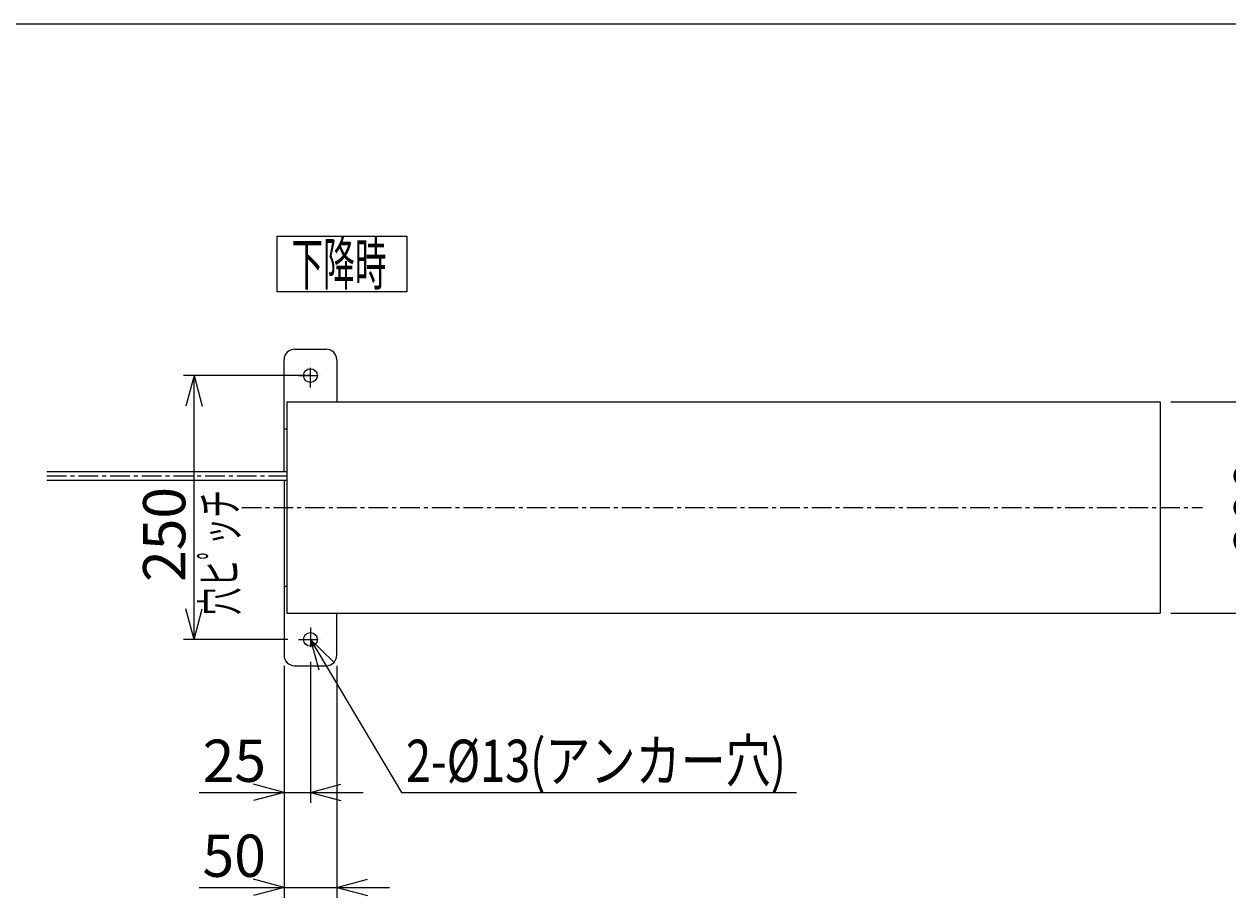
# Model space of a CAD drawing. Extents: x 100 to 3523, y 110 to 2458.
# Drawn here: x 1217 to 2358, y 1630 to 2458 of the extents above; entities that cross this region are included whole.
import ezdxf
from ezdxf.enums import TextEntityAlignment as Align

# ---------------------------------------------------------------- set-up
doc = ezdxf.new("R2010")
doc.units = 0
doc.header["$LTSCALE"] = 15
doc.linetypes.add('CENTER', pattern=[2, 1.25, -0.25, 0.25, -0.25])
doc.layers.add('CSLAYER1', color=7, linetype='CONTINUOUS')
doc.styles.add('EASYDRAW_FONT', font='monotxt', dxfattribs={"height": 1, "bigfont": 'bigfont'})
doc.dimstyles.get("Standard").update_dxf_attribs({"dimtxt": 2.5, "dimasz": 2.5, "dimexe": 1.25, "dimexo": 0.625, "dimtad": 1, "dimcen": 2.5, "dimazin": 3, "dimtfac": 1, "dimtmove": 0, "dimatfit": 3})

# ---------------------------------------------------------------- blocks, each defined once
blk = doc.blocks.new('*D0000')
at = {"layer": 'CSLAYER1', "color": 5, "linetype": 'CONTINUOUS'}
for p, q in [((1488.367389, 2125.276935), (1368.113329, 2125.276935)), ((1378.113329, 2125.276935), (1370.348757, 2096.299161)), ((1378.113329, 1875.276935), (1378.113329, 2125.276935)), ((1378.113329, 2125.276935), (1385.8779, 2096.299161)), ((1378.113329, 1875.276935), (1370.348757, 1904.25471)), ((1378.113329, 1875.276935), (1385.8779, 1904.25471)), ((1467.104588, 1875.276935), (1368.113329, 1875.276935))]:
    blk.add_line(p, q, dxfattribs=at)
at = {"layer": 'CSLAYER1', "color": 3, "style": 'EASYDRAW_FONT', "width": 0.84375}
blk.add_text('250', height=40, rotation=90, dxfattribs=at).set_placement((1369.861084, 1929.724121), (1369.861084, 2019.724121), align=Align.FIT)
blk = doc.blocks.new('EASYDRAWDIM0000')
at = {"layer": 'CSLAYER1', "color": 5, "linetype": 'CONTINUOUS'}
blk.add_line((1574.606535, 1730.276935), (1948.947788, 1730.276935), dxfattribs=at)
at = {"layer": 'CSLAYER1', "color": 3, "style": 'EASYDRAW_FONT', "width": 0.771429}
blk.add_text('2-%%c13(アンカー穴)', height=40, dxfattribs=at).set_placement((1578.947632, 1740.276733), (1938.947632, 1740.276733), align=Align.FIT)
blk = doc.blocks.new('EASYDRAWDIM0001')
at = {"layer": 'CSLAYER1', "color": 3, "style": 'EASYDRAW_FONT', "width": 0.767879}
blk.add_text('穴ヒﾟッチ', height=33.155758, rotation=90, dxfattribs=at).set_placement((1419.099854, 1898.176735), (1419.099854, 2016.988304), align=Align.FIT)
blk = doc.blocks.new('*D0008')
at = {"layer": 'CSLAYER1', "color": 5, "linetype": 'CONTINUOUS'}
for p, q in [((2303.503092, 2100.276935), (2423.503092, 2100.276935)), ((2413.503092, 2100.276935), (2405.738521, 2071.299161)), ((2413.503092, 1900.276935), (2413.503092, 2100.276935)), ((2413.503092, 2100.276935), (2421.267664, 2071.299161)), ((2413.503092, 1900.276935), (2405.738521, 1929.25471)), ((2413.503092, 1900.276935), (2421.267664, 1929.25471)), ((2303.503092, 1900.276935), (2423.503092, 1900.276935))]:
    blk.add_line(p, q, dxfattribs=at)
at = {"layer": 'CSLAYER1', "color": 3, "style": 'EASYDRAW_FONT', "width": 0.84375}
blk.add_text('200', height=40, rotation=90, dxfattribs=at).set_placement((2403.50293, 1955.276855), (2403.50293, 2045.276855), align=Align.FIT)
blk = doc.blocks.new('*D0013')
at = {"layer": 'CSLAYER1', "color": 5, "linetype": 'CONTINUOUS'}
for p, q in [((1463.367389, 1850.276935), (1463.367389, 1720.276935)), ((1488.367389, 1854.014134), (1488.367389, 1720.276935)), ((1463.367389, 1730.276935), (1434.389615, 1738.041507)), ((1488.367389, 1730.276935), (1517.345164, 1738.041507)), ((1383.060906, 1730.276935), (1463.367389, 1730.276935)), ((1463.367389, 1730.276935), (1434.389615, 1722.512364)), ((1463.367389, 1730.276935), (1488.367389, 1730.276935)), ((1488.367389, 1730.276935), (1538.367389, 1730.276935)), ((1488.367389, 1730.276935), (1517.345164, 1722.512364))]:
    blk.add_line(p, q, dxfattribs=at)
at = {"layer": 'CSLAYER1', "color": 3, "style": 'EASYDRAW_FONT', "width": 0.9}
blk.add_text('25', height=40, dxfattribs=at).set_placement((1386.332397, 1740.276855), (1446.332397, 1740.276855), align=Align.FIT)
blk = doc.blocks.new('*D0014')
at = {"layer": 'CSLAYER1', "color": 5, "linetype": 'CONTINUOUS'}
for p, q in [((1463.367389, 1850.276935), (1463.367389, 1630.276935)), ((1513.367389, 1850.276935), (1513.367389, 1630.276935)), ((1463.367389, 1640.276935), (1434.389615, 1648.041507)), ((1513.367389, 1640.276935), (1542.345164, 1648.041507)), ((1383.060906, 1640.276935), (1463.367389, 1640.276935)), ((1463.367389, 1640.276935), (1434.389615, 1632.512364)), ((1463.367389, 1640.276935), (1513.367389, 1640.276935)), ((1513.367389, 1640.276935), (1563.367389, 1640.276935)), ((1513.367389, 1640.276935), (1542.345164, 1632.512364))]:
    blk.add_line(p, q, dxfattribs=at)
at = {"layer": 'CSLAYER1', "color": 3, "style": 'EASYDRAW_FONT', "width": 0.9}
blk.add_text('50', height=40, dxfattribs=at).set_placement((1386.168213, 1650.276978), (1446.168213, 1650.276978), align=Align.FIT)

msp = doc.modelspace()

# ---------------------------------------------------------------- linework, layer by layer
at = {"layer": 'CSLAYER1', "color": 3, "linetype": 'CONTINUOUS'}
for p, q in [((3522.702111, 2458.39082), (200.1288, 2458.39082)), ((1473.367389, 2150.276935), (1503.367389, 2150.276935)), ((1463.367389, 2034.426935), (1463.367389, 2140.276935)), ((1513.367389, 2140.276935), (1513.367389, 2100.276935)), ((1463.367389, 2074.776935), (1466.067389, 2074.776935)), ((1238.67123, 2034.426935), (1466.067389, 2034.426935)), ((1238.67123, 2026.126935), (1466.067389, 2026.126935)), ((1463.367389, 2026.126935), (1463.367389, 1860.276935)), ((1463.367389, 1925.776935), (1466.067389, 1925.776935)), ((1513.367389, 1860.276935), (1513.367389, 1900.276935)), ((1473.367389, 1850.276935), (1503.367389, 1850.276935))]:
    msp.add_line(p, q, dxfattribs=at)
at = {"layer": 'CSLAYER1', "color": 5, "linetype": 'CONTINUOUS'}
for p, q in [((1456.832346, 2257.510583), (1579.790355, 2257.510583)), ((1456.832346, 2204.65013), (1456.832346, 2257.510583)), ((1579.790355, 2257.510583), (1579.790355, 2204.65013)), ((1579.790355, 2204.65013), (1456.832346, 2204.65013)), ((1488.367389, 1875.276935), (1574.606535, 1730.276935)), ((1488.367389, 1875.276935), (1509.853591, 1854.340289)), ((1488.367389, 1875.276935), (1496.506663, 1846.402167))]:
    msp.add_line(p, q, dxfattribs=at)
at = {"layer": 'CSLAYER1', "color": 5, "linetype": 'CENTER'}
for p, q in [((1488.367389, 2114.014134), (1488.367389, 2136.539737)), ((1477.104588, 2125.276935), (1499.630191, 2125.276935)), ((1238.67123, 2030.276935), (1466.067389, 2030.276935)), ((1423.367389, 2000.276935), (2333.503092, 2000.276935)), ((1488.367389, 1886.539737), (1488.367389, 1864.014134)), ((1477.104588, 1875.276935), (1499.630191, 1875.276935))]:
    msp.add_line(p, q, dxfattribs=at)
at = {"layer": 'CSLAYER1', "color": 4, "linetype": 'CONTINUOUS'}
for p, q in [((1466.067389, 2100.276935), (1466.067389, 1900.276935)), ((1466.067389, 2100.276935), (2293.503092, 2100.276935)), ((2293.503092, 2100.276935), (2293.503092, 1900.276935)), ((1466.067389, 1900.276935), (2293.503092, 1900.276935))]:
    msp.add_line(p, q, dxfattribs=at)
at = {"layer": 'CSLAYER1', "color": 3, "linetype": 'CONTINUOUS'}
for centre in [(1488.367389, 2125.276935), (1488.367389, 1875.276935)]:
    msp.add_circle(centre, 6.5, dxfattribs=at)
for centre, start, end in [((1473.367389, 2140.276935), 90, 180), ((1503.367389, 2140.276935), 0, 90), ((1473.367389, 1860.276935), 180, 270), ((1503.367389, 1860.276935), 270, 360)]:
    msp.add_arc(centre, 10, start, end, dxfattribs=at)

# ---------------------------------------------------------------- block references
at = {"layer": 'CSLAYER1'}
for name in ['EASYDRAWDIM0001', 'EASYDRAWDIM0000']:
    msp.add_blockref(name, (0, 0), dxfattribs=at)

# ---------------------------------------------------------------- texts
at = {"layer": 'CSLAYER1', "color": 7, "style": 'EASYDRAW_FONT', "width": 0.84375}
msp.add_text('下降時', height=40, dxfattribs=at).set_placement((1470.438721, 2211.080078), (1560.438721, 2211.080078), align=Align.FIT)

# ---------------------------------------------------------------- dimensions: what is measured, and where the dimension line sits
at = {"layer": 'CSLAYER1', "color": 3}
dim = msp.add_linear_dim(base=(1378.113329, 2125.276935), p1=(1477.104588, 1875.276935), p2=(1498.367389, 2125.276935), angle=90, dimstyle='Standard', dxfattribs=at)
dim.commit()
dim.dimension.update_dxf_attribs({"geometry": '*D0000', "text_midpoint": (1369.861084, 1974.724121)})
for p1, p2, distance, picture, middle in [((2293.503092, 1900.276935), (2293.503092, 2100.276935), -120, '*D0008', (2403.50293, 2000.276855)), ((1463.367389, 1860.276935), (1513.367389, 1860.276935), -220, '*D0014', (1416.168213, 1650.276978))]:
    dim = msp.add_aligned_dim(p1=p1, p2=p2, distance=distance, dimstyle='Standard', dxfattribs=at)
    dim.commit()
    dim.dimension.update_dxf_attribs({"geometry": picture, "text_midpoint": middle})
dim = msp.add_linear_dim(base=(1488.367389, 1730.276935), p1=(1463.367389, 1860.276935), p2=(1488.367389, 1864.014134), dimstyle='Standard', dxfattribs=at)
dim.commit()
dim.dimension.update_dxf_attribs({"geometry": '*D0013', "text_midpoint": (1416.332397, 1740.276855)})

doc.saveas('drawing.dxf')
